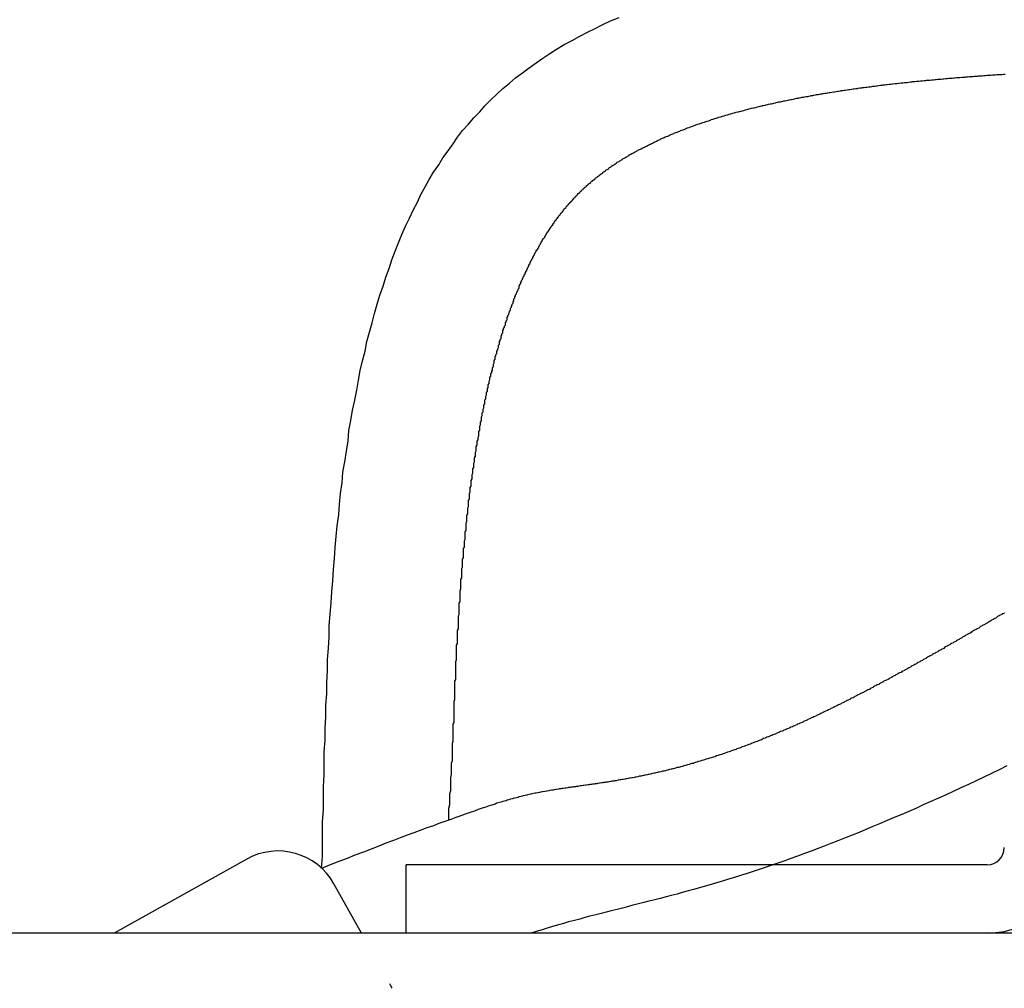
# Model space of a CAD drawing. Extents: x 279 to 2047, y 31 to 1285.
# Drawn here: x 1731 to 1743, y 756 to 767 of the extents above; entities that cross this region are included whole.
import ezdxf

# ---------------------------------------------------------------- set-up
doc = ezdxf.new("R2010")
doc.units = 0
doc.header["$LTSCALE"] = 0.25
doc.layers.add('UBバー', color=161, linetype='CONTINUOUS')
doc.layers.add('金具', color=7, linetype='CONTINUOUS')

msp = doc.modelspace()

# ---------------------------------------------------------------- linework, layer by layer
at = {"layer": 'UBバー'}
msp.add_line((1880.45, 756.536), (1526.839, 756.536), dxfattribs=at)
at = {"layer": '金具'}
for p, q in [((1733.844, 757.402), (1732.292, 756.536)), ((1742.509, 757.336), (1735.709, 757.336)), ((1735.709, 757.036), (1735.709, 757.336)), ((1735.186, 756.536), (1734.864, 757.113)), ((1735.709, 756.536), (1735.709, 757.036)), ((1742.509, 756.536), (1735.709, 756.536))]:
    msp.add_line(p, q, dxfattribs=at)
for points in [[(1734.72, 757.294, 0), (1734.73, 757.431, 0), (1734.73, 757.568, 0), (1734.73, 757.705, 0), (1734.73, 757.842, 0), (1734.74, 757.979, 0), (1734.74, 758.116, 0), (1734.74, 758.252, 0), (1734.75, 758.388, 0), (1734.75, 758.525, 0), (1734.75, 758.661, 0), (1734.76, 758.796, 0), (1734.76, 758.932, 0), (1734.77, 759.067, 0), (1734.77, 759.202, 0), (1734.78, 759.337, 0), (1734.78, 759.471, 0), (1734.79, 759.605, 0), (1734.79, 759.739, 0), (1734.8, 759.872, 0), (1734.81, 760.005, 0), (1734.81, 760.137, 0), (1734.82, 760.269, 0), (1734.83, 760.4, 0), (1734.84, 760.531, 0), (1734.85, 760.661, 0), (1734.86, 760.791, 0), (1734.87, 760.92, 0), (1734.88, 761.049, 0), (1734.89, 761.177, 0), (1734.9, 761.304, 0), (1734.92, 761.431, 0), (1734.93, 761.557, 0), (1734.94, 761.682, 0), (1734.96, 761.806, 0), (1734.97, 761.93, 0), (1734.99, 762.053, 0), (1735.01, 762.175, 0), (1735.03, 762.297, 0), (1735.04, 762.417, 0), (1735.06, 762.537, 0), (1735.08, 762.655, 0), (1735.11, 762.773, 0), (1735.13, 762.89, 0), (1735.15, 763.006, 0), (1735.17, 763.121, 0), (1735.2, 763.235, 0), (1735.23, 763.348, 0), (1735.25, 763.46, 0), (1735.28, 763.571, 0), (1735.31, 763.68, 0), (1735.34, 763.789, 0), (1735.37, 763.897, 0), (1735.4, 764.003, 0), (1735.44, 764.108, 0), (1735.47, 764.212, 0), (1735.51, 764.315, 0), (1735.54, 764.416, 0), (1735.58, 764.516, 0), (1735.62, 764.615, 0), (1735.66, 764.713, 0), (1735.7, 764.809, 0), (1735.75, 764.904, 0), (1735.79, 764.998, 0), (1735.84, 765.09, 0), (1735.88, 765.18, 0), (1735.93, 765.27, 0), (1735.98, 765.358, 0), (1736.03, 765.444, 0), (1736.09, 765.529, 0), (1736.14, 765.612, 0), (1736.2, 765.694, 0), (1736.26, 765.774, 0), (1736.31, 765.852, 0), (1736.37, 765.929, 0), (1736.44, 766.004, 0), (1736.5, 766.078, 0), (1736.57, 766.15, 0), (1736.63, 766.22, 0), (1736.7, 766.288, 0), (1736.77, 766.355, 0), (1736.84, 766.42, 0), (1736.92, 766.484, 0), (1736.99, 766.546, 0), (1737.07, 766.606, 0), (1737.15, 766.665, 0), (1737.23, 766.722, 0), (1737.31, 766.777, 0), (1737.39, 766.831, 0), (1737.47, 766.884, 0), (1737.56, 766.935, 0), (1737.65, 766.985, 0), (1737.74, 767.033, 0), (1737.83, 767.08, 0), (1737.92, 767.125, 0), (1738.01, 767.17, 0), (1738.1, 767.212, 0), (1738.2, 767.254, 0)], [(1736.21, 757.859, 0), (1736.21, 757.906, 0), (1736.21, 757.952, 0), (1736.21, 757.997, 0), (1736.22, 758.04, 0), (1736.22, 758.083, 0), (1736.22, 758.125, 0), (1736.22, 758.166, 0), (1736.23, 758.206, 0), (1736.23, 758.245, 0), (1736.23, 758.283, 0), (1736.23, 758.32, 0), (1736.23, 758.356, 0), (1736.24, 758.392, 0), (1736.24, 758.426, 0), (1736.24, 758.46, 0), (1736.24, 758.493, 0), (1736.24, 758.525, 0), (1736.25, 758.557, 0), (1736.25, 758.588, 0), (1736.25, 758.618, 0), (1736.25, 758.647, 0), (1736.25, 758.676, 0), (1736.25, 758.704, 0), (1736.25, 758.732, 0), (1736.25, 758.759, 0), (1736.26, 758.786, 0), (1736.26, 758.811, 0), (1736.26, 758.837, 0), (1736.26, 758.862, 0), (1736.26, 758.886, 0), (1736.26, 758.91, 0), (1736.26, 758.934, 0), (1736.26, 758.957, 0), (1736.26, 758.98, 0), (1736.27, 759.002, 0), (1736.27, 759.024, 0), (1736.27, 759.046, 0), (1736.27, 759.067, 0), (1736.27, 759.088, 0), (1736.27, 759.109, 0), (1736.27, 759.13, 0), (1736.27, 759.15, 0), (1736.27, 759.171, 0), (1736.27, 759.191, 0), (1736.27, 759.211, 0), (1736.27, 759.23, 0), (1736.27, 759.25, 0), (1736.28, 759.27, 0), (1736.28, 759.289, 0), (1736.28, 759.309, 0), (1736.28, 759.328, 0), (1736.28, 759.348, 0), (1736.28, 759.367, 0), (1736.28, 759.387, 0), (1736.28, 759.406, 0), (1736.28, 759.426, 0), (1736.28, 759.445, 0), (1736.28, 759.465, 0), (1736.28, 759.484, 0), (1736.29, 759.503, 0), (1736.29, 759.523, 0), (1736.29, 759.542, 0), (1736.29, 759.562, 0), (1736.29, 759.581, 0), (1736.29, 759.6, 0), (1736.29, 759.619, 0), (1736.29, 759.639, 0), (1736.29, 759.658, 0), (1736.29, 759.677, 0), (1736.29, 759.697, 0), (1736.29, 759.716, 0), (1736.3, 759.735, 0), (1736.3, 759.754, 0), (1736.3, 759.773, 0), (1736.3, 759.793, 0), (1736.3, 759.812, 0), (1736.3, 759.831, 0), (1736.3, 759.85, 0), (1736.3, 759.869, 0), (1736.3, 759.888, 0), (1736.3, 759.907, 0), (1736.31, 759.926, 0), (1736.31, 759.945, 0), (1736.31, 759.964, 0), (1736.31, 759.983, 0), (1736.31, 760.002, 0), (1736.31, 760.021, 0), (1736.31, 760.04, 0), (1736.31, 760.059, 0), (1736.31, 760.078, 0), (1736.32, 760.097, 0), (1736.32, 760.116, 0), (1736.32, 760.135, 0), (1736.32, 760.154, 0), (1736.32, 760.173, 0), (1736.32, 760.191, 0), (1736.32, 760.21, 0), (1736.32, 760.229, 0), (1736.32, 760.248, 0), (1736.33, 760.267, 0), (1736.33, 760.285, 0), (1736.33, 760.304, 0), (1736.33, 760.323, 0), (1736.33, 760.341, 0), (1736.33, 760.36, 0), (1736.33, 760.379, 0), (1736.33, 760.397, 0), (1736.34, 760.416, 0), (1736.34, 760.435, 0), (1736.34, 760.453, 0), (1736.34, 760.472, 0), (1736.34, 760.49, 0), (1736.34, 760.509, 0), (1736.34, 760.527, 0), (1736.34, 760.546, 0), (1736.35, 760.564, 0), (1736.35, 760.583, 0), (1736.35, 760.601, 0), (1736.35, 760.619, 0), (1736.35, 760.638, 0), (1736.35, 760.656, 0), (1736.35, 760.674, 0), (1736.36, 760.693, 0), (1736.36, 760.711, 0), (1736.36, 760.729, 0), (1736.36, 760.747, 0), (1736.36, 760.766, 0), (1736.36, 760.784, 0), (1736.36, 760.802, 0), (1736.37, 760.82, 0), (1736.37, 760.838, 0), (1736.37, 760.857, 0), (1736.37, 760.875, 0), (1736.37, 760.893, 0), (1736.37, 760.911, 0), (1736.38, 760.929, 0), (1736.38, 760.947, 0), (1736.38, 760.965, 0), (1736.38, 760.983, 0), (1736.38, 761.001, 0), (1736.38, 761.019, 0), (1736.38, 761.037, 0), (1736.39, 761.055, 0), (1736.39, 761.072, 0), (1736.39, 761.09, 0), (1736.39, 761.108, 0), (1736.39, 761.126, 0), (1736.4, 761.144, 0), (1736.4, 761.161, 0), (1736.4, 761.179, 0), (1736.4, 761.197, 0), (1736.4, 761.215, 0), (1736.4, 761.232, 0), (1736.41, 761.25, 0), (1736.41, 761.267, 0), (1736.41, 761.285, 0), (1736.41, 761.303, 0), (1736.41, 761.32, 0), (1736.41, 761.338, 0), (1736.42, 761.355, 0), (1736.42, 761.373, 0), (1736.42, 761.39, 0), (1736.42, 761.408, 0), (1736.42, 761.425, 0), (1736.43, 761.442, 0), (1736.43, 761.46, 0), (1736.43, 761.477, 0), (1736.43, 761.494, 0), (1736.43, 761.512, 0), (1736.44, 761.529, 0), (1736.44, 761.546, 0), (1736.44, 761.563, 0), (1736.44, 761.581, 0), (1736.44, 761.598, 0), (1736.45, 761.615, 0), (1736.45, 761.632, 0), (1736.45, 761.649, 0), (1736.45, 761.666, 0), (1736.45, 761.683, 0), (1736.46, 761.7, 0), (1736.46, 761.717, 0), (1736.46, 761.734, 0), (1736.46, 761.751, 0), (1736.47, 761.768, 0), (1736.47, 761.785, 0), (1736.47, 761.802, 0), (1736.47, 761.818, 0), (1736.47, 761.835, 0), (1736.48, 761.852, 0), (1736.48, 761.869, 0), (1736.48, 761.886, 0), (1736.48, 761.902, 0), (1736.49, 761.919, 0), (1736.49, 761.935, 0), (1736.49, 761.952, 0), (1736.49, 761.969, 0), (1736.5, 761.985, 0), (1736.5, 762.002, 0), (1736.5, 762.018, 0), (1736.5, 762.035, 0), (1736.51, 762.051, 0), (1736.51, 762.068, 0), (1736.51, 762.084, 0), (1736.51, 762.1, 0), (1736.52, 762.117, 0), (1736.52, 762.133, 0), (1736.52, 762.149, 0), (1736.52, 762.165, 0), (1736.53, 762.182, 0), (1736.53, 762.198, 0), (1736.53, 762.214, 0), (1736.53, 762.23, 0), (1736.54, 762.246, 0), (1736.54, 762.262, 0), (1736.54, 762.278, 0), (1736.54, 762.294, 0), (1736.55, 762.31, 0), (1736.55, 762.326, 0), (1736.55, 762.342, 0), (1736.56, 762.358, 0), (1736.56, 762.374, 0), (1736.56, 762.39, 0), (1736.56, 762.406, 0), (1736.57, 762.421, 0), (1736.57, 762.437, 0), (1736.57, 762.453, 0), (1736.57, 762.469, 0), (1736.58, 762.484, 0), (1736.58, 762.5, 0), (1736.58, 762.515, 0), (1736.59, 762.531, 0), (1736.59, 762.546, 0), (1736.59, 762.562, 0), (1736.59, 762.577, 0), (1736.6, 762.593, 0), (1736.6, 762.608, 0), (1736.6, 762.624, 0), (1736.61, 762.639, 0), (1736.61, 762.654, 0), (1736.61, 762.67, 0), (1736.62, 762.685, 0), (1736.62, 762.7, 0), (1736.62, 762.715, 0), (1736.63, 762.73, 0), (1736.63, 762.745, 0), (1736.63, 762.76, 0), (1736.63, 762.776, 0), (1736.64, 762.791, 0), (1736.64, 762.806, 0), (1736.64, 762.82, 0), (1736.65, 762.835, 0), (1736.65, 762.85, 0), (1736.65, 762.865, 0), (1736.66, 762.88, 0), (1736.66, 762.895, 0), (1736.66, 762.909, 0), (1736.67, 762.924, 0), (1736.67, 762.939, 0), (1736.67, 762.953, 0), (1736.68, 762.968, 0), (1736.68, 762.983, 0), (1736.68, 762.997, 0), (1736.69, 763.012, 0), (1736.69, 763.026, 0), (1736.69, 763.041, 0), (1736.7, 763.055, 0), (1736.7, 763.069, 0), (1736.7, 763.084, 0), (1736.71, 763.098, 0), (1736.71, 763.112, 0), (1736.72, 763.126, 0), (1736.72, 763.141, 0), (1736.72, 763.155, 0), (1736.73, 763.169, 0), (1736.73, 763.183, 0), (1736.73, 763.197, 0), (1736.74, 763.211, 0), (1736.74, 763.225, 0), (1736.74, 763.239, 0), (1736.75, 763.253, 0), (1736.75, 763.267, 0), (1736.75, 763.281, 0), (1736.76, 763.294, 0), (1736.76, 763.308, 0), (1736.77, 763.322, 0), (1736.77, 763.336, 0), (1736.77, 763.349, 0), (1736.78, 763.363, 0), (1736.78, 763.376, 0), (1736.79, 763.39, 0), (1736.79, 763.403, 0), (1736.79, 763.417, 0), (1736.8, 763.43, 0), (1736.8, 763.444, 0), (1736.8, 763.457, 0), (1736.81, 763.47, 0), (1736.81, 763.484, 0), (1736.82, 763.497, 0), (1736.82, 763.51, 0), (1736.82, 763.523, 0), (1736.83, 763.536, 0), (1736.83, 763.549, 0), (1736.84, 763.562, 0), (1736.84, 763.575, 0), (1736.84, 763.588, 0), (1736.85, 763.601, 0), (1736.85, 763.614, 0), (1736.86, 763.627, 0), (1736.86, 763.64, 0), (1736.87, 763.653, 0), (1736.87, 763.665, 0), (1736.87, 763.678, 0), (1736.88, 763.691, 0), (1736.88, 763.703, 0), (1736.89, 763.716, 0), (1736.89, 763.728, 0), (1736.89, 763.741, 0), (1736.9, 763.753, 0), (1736.9, 763.766, 0), (1736.91, 763.778, 0), (1736.91, 763.79, 0), (1736.92, 763.803, 0), (1736.92, 763.815, 0), (1736.93, 763.827, 0), (1736.93, 763.839, 0), (1736.93, 763.851, 0), (1736.94, 763.863, 0), (1736.94, 763.875, 0), (1736.95, 763.887, 0), (1736.95, 763.899, 0), (1736.96, 763.911, 0), (1736.96, 763.923, 0), (1736.97, 763.935, 0), (1736.97, 763.947, 0), (1736.97, 763.958, 0), (1736.98, 763.97, 0), (1736.98, 763.982, 0), (1736.99, 763.994, 0), (1736.99, 764.005, 0), (1737, 764.017, 0), (1737, 764.028, 0), (1737.01, 764.04, 0), (1737.01, 764.051, 0), (1737.02, 764.062, 0), (1737.02, 764.074, 0), (1737.03, 764.085, 0), (1737.03, 764.096, 0), (1737.03, 764.108, 0), (1737.04, 764.119, 0), (1737.04, 764.13, 0), (1737.05, 764.141, 0), (1737.05, 764.152, 0), (1737.06, 764.163, 0), (1737.06, 764.174, 0), (1737.07, 764.185, 0), (1737.07, 764.196, 0), (1737.08, 764.207, 0), (1737.08, 764.218, 0), (1737.09, 764.228, 0), (1737.09, 764.239, 0), (1737.1, 764.25, 0), (1737.1, 764.261, 0), (1737.11, 764.271, 0), (1737.11, 764.282, 0), (1737.12, 764.292, 0), (1737.12, 764.303, 0), (1737.13, 764.313, 0), (1737.13, 764.324, 0), (1737.14, 764.334, 0), (1737.14, 764.344, 0), (1737.15, 764.355, 0), (1737.15, 764.365, 0), (1737.16, 764.375, 0), (1737.16, 764.385, 0), (1737.17, 764.395, 0), (1737.17, 764.405, 0), (1737.18, 764.416, 0), (1737.18, 764.426, 0), (1737.19, 764.435, 0), (1737.19, 764.445, 0), (1737.2, 764.455, 0), (1737.2, 764.465, 0), (1737.21, 764.475, 0), (1737.21, 764.485, 0), (1737.22, 764.494, 0), (1737.22, 764.504, 0), (1737.23, 764.514, 0), (1737.23, 764.523, 0), (1737.24, 764.533, 0), (1737.25, 764.542, 0), (1737.25, 764.552, 0), (1737.26, 764.561, 0), (1737.26, 764.571, 0), (1737.27, 764.58, 0), (1737.27, 764.589, 0), (1737.28, 764.598, 0), (1737.28, 764.608, 0), (1737.29, 764.617, 0), (1737.29, 764.626, 0), (1737.3, 764.635, 0), (1737.3, 764.644, 0), (1737.31, 764.653, 0), (1737.31, 764.662, 0), (1737.32, 764.671, 0), (1737.33, 764.68, 0), (1737.33, 764.689, 0), (1737.34, 764.697, 0), (1737.34, 764.706, 0), (1737.35, 764.715, 0), (1737.35, 764.724, 0), (1737.36, 764.732, 0), (1737.36, 764.741, 0), (1737.37, 764.749, 0), (1737.38, 764.758, 0), (1737.38, 764.766, 0), (1737.39, 764.775, 0), (1737.39, 764.783, 0), (1737.4, 764.791, 0), (1737.4, 764.8, 0), (1737.41, 764.808, 0), (1737.41, 764.816, 0), (1737.42, 764.824, 0), (1737.43, 764.832, 0), (1737.43, 764.84, 0), (1737.44, 764.848, 0), (1737.44, 764.856, 0), (1737.45, 764.864, 0), (1737.45, 764.872, 0), (1737.46, 764.88, 0), (1737.47, 764.888, 0), (1737.47, 764.896, 0), (1737.48, 764.904, 0), (1737.48, 764.911, 0), (1737.49, 764.919, 0), (1737.49, 764.927, 0), (1737.5, 764.934, 0), (1737.51, 764.942, 0), (1737.51, 764.949, 0), (1737.52, 764.957, 0), (1737.52, 764.964, 0), (1737.53, 764.971, 0), (1737.54, 764.979, 0), (1737.54, 764.986, 0), (1737.55, 764.993, 0), (1737.55, 765.001, 0), (1737.56, 765.008, 0), (1737.56, 765.015, 0), (1737.57, 765.022, 0), (1737.58, 765.029, 0), (1737.58, 765.036, 0), (1737.59, 765.043, 0), (1737.59, 765.05, 0), (1737.6, 765.057, 0), (1737.61, 765.064, 0), (1737.61, 765.071, 0), (1737.62, 765.078, 0), (1737.63, 765.085, 0), (1737.63, 765.092, 0), (1737.64, 765.099, 0), (1737.64, 765.105, 0), (1737.65, 765.112, 0), (1737.66, 765.119, 0), (1737.66, 765.126, 0), (1737.67, 765.132, 0), (1737.67, 765.139, 0), (1737.68, 765.145, 0), (1737.69, 765.152, 0), (1737.69, 765.159, 0), (1737.7, 765.165, 0), (1737.71, 765.172, 0), (1737.71, 765.178, 0), (1737.72, 765.184, 0), (1737.72, 765.191, 0), (1737.73, 765.197, 0), (1737.74, 765.204, 0), (1737.74, 765.21, 0), (1737.75, 765.216, 0), (1737.76, 765.223, 0), (1737.76, 765.229, 0), (1737.77, 765.235, 0), (1737.78, 765.241, 0), (1737.78, 765.248, 0), (1737.79, 765.254, 0), (1737.8, 765.26, 0), (1737.8, 765.266, 0), (1737.81, 765.272, 0), (1737.82, 765.279, 0), (1737.82, 765.285, 0), (1737.83, 765.291, 0), (1737.84, 765.297, 0), (1737.84, 765.303, 0), (1737.85, 765.309, 0), (1737.86, 765.315, 0), (1737.87, 765.321, 0), (1737.87, 765.327, 0), (1737.88, 765.333, 0), (1737.89, 765.339, 0), (1737.89, 765.345, 0), (1737.9, 765.351, 0), (1737.91, 765.357, 0), (1737.92, 765.363, 0), (1737.92, 765.369, 0), (1737.93, 765.375, 0), (1737.94, 765.381, 0), (1737.95, 765.387, 0), (1737.95, 765.393, 0), (1737.96, 765.399, 0), (1737.97, 765.405, 0), (1737.98, 765.41, 0), (1737.98, 765.416, 0), (1737.99, 765.422, 0), (1738, 765.428, 0), (1738.01, 765.434, 0), (1738.01, 765.439, 0), (1738.02, 765.445, 0), (1738.03, 765.451, 0), (1738.04, 765.457, 0), (1738.04, 765.462, 0), (1738.05, 765.468, 0), (1738.06, 765.474, 0), (1738.07, 765.479, 0), (1738.08, 765.485, 0), (1738.08, 765.491, 0), (1738.09, 765.496, 0), (1738.1, 765.502, 0), (1738.11, 765.508, 0), (1738.12, 765.513, 0), (1738.12, 765.519, 0), (1738.13, 765.524, 0), (1738.14, 765.53, 0), (1738.15, 765.536, 0), (1738.16, 765.541, 0), (1738.17, 765.547, 0), (1738.17, 765.552, 0), (1738.18, 765.558, 0), (1738.19, 765.563, 0), (1738.2, 765.569, 0), (1738.21, 765.574, 0), (1738.22, 765.58, 0), (1738.23, 765.585, 0), (1738.24, 765.59, 0), (1738.24, 765.596, 0), (1738.25, 765.601, 0), (1738.26, 765.607, 0), (1738.27, 765.612, 0), (1738.28, 765.617, 0), (1738.29, 765.623, 0), (1738.3, 765.628, 0), (1738.31, 765.633, 0), (1738.32, 765.639, 0), (1738.32, 765.644, 0), (1738.33, 765.649, 0), (1738.34, 765.655, 0), (1738.35, 765.66, 0), (1738.36, 765.665, 0), (1738.37, 765.67, 0), (1738.38, 765.676, 0), (1738.39, 765.681, 0), (1738.4, 765.686, 0), (1738.41, 765.691, 0), (1738.42, 765.696, 0), (1738.43, 765.702, 0), (1738.44, 765.707, 0), (1738.45, 765.712, 0), (1738.46, 765.717, 0), (1738.47, 765.722, 0), (1738.48, 765.727, 0), (1738.49, 765.732, 0), (1738.5, 765.737, 0), (1738.51, 765.742, 0), (1738.52, 765.747, 0), (1738.53, 765.752, 0), (1738.54, 765.757, 0), (1738.55, 765.762, 0), (1738.56, 765.767, 0), (1738.57, 765.772, 0), (1738.58, 765.777, 0), (1738.59, 765.782, 0), (1738.6, 765.787, 0), (1738.61, 765.792, 0), (1738.62, 765.797, 0), (1738.63, 765.802, 0), (1738.64, 765.807, 0), (1738.65, 765.812, 0), (1738.66, 765.817, 0), (1738.67, 765.821, 0), (1738.68, 765.826, 0), (1738.69, 765.831, 0), (1738.7, 765.836, 0), (1738.71, 765.841, 0), (1738.72, 765.845, 0), (1738.73, 765.85, 0), (1738.74, 765.855, 0), (1738.75, 765.86, 0), (1738.77, 765.864, 0), (1738.78, 765.869, 0), (1738.79, 765.874, 0), (1738.8, 765.878, 0), (1738.81, 765.883, 0), (1738.82, 765.888, 0), (1738.83, 765.892, 0), (1738.84, 765.897, 0), (1738.85, 765.902, 0), (1738.87, 765.906, 0), (1738.88, 765.911, 0), (1738.89, 765.915, 0), (1738.9, 765.92, 0), (1738.91, 765.924, 0), (1738.92, 765.929, 0), (1738.93, 765.933, 0), (1738.95, 765.938, 0), (1738.96, 765.942, 0), (1738.97, 765.947, 0), (1738.98, 765.951, 0), (1738.99, 765.956, 0), (1739, 765.96, 0), (1739.02, 765.965, 0), (1739.03, 765.969, 0), (1739.04, 765.973, 0), (1739.05, 765.978, 0), (1739.06, 765.982, 0), (1739.07, 765.986, 0), (1739.09, 765.991, 0), (1739.1, 765.995, 0), (1739.11, 765.999, 0), (1739.12, 766.003, 0), (1739.14, 766.008, 0), (1739.15, 766.012, 0), (1739.16, 766.016, 0), (1739.17, 766.02, 0), (1739.18, 766.025, 0), (1739.2, 766.029, 0), (1739.21, 766.033, 0), (1739.22, 766.037, 0), (1739.23, 766.041, 0), (1739.25, 766.045, 0), (1739.26, 766.049, 0), (1739.27, 766.053, 0), (1739.28, 766.058, 0), (1739.3, 766.062, 0), (1739.31, 766.066, 0), (1739.32, 766.07, 0), (1739.34, 766.074, 0), (1739.35, 766.078, 0), (1739.36, 766.082, 0), (1739.37, 766.086, 0), (1739.39, 766.09, 0), (1739.4, 766.093, 0), (1739.41, 766.097, 0), (1739.43, 766.101, 0), (1739.44, 766.105, 0), (1739.45, 766.109, 0), (1739.47, 766.113, 0), (1739.48, 766.117, 0), (1739.49, 766.12, 0), (1739.51, 766.124, 0), (1739.52, 766.128, 0), (1739.53, 766.132, 0), (1739.55, 766.136, 0), (1739.56, 766.139, 0), (1739.57, 766.143, 0), (1739.59, 766.147, 0), (1739.6, 766.15, 0), (1739.61, 766.154, 0), (1739.63, 766.158, 0), (1739.64, 766.161, 0), (1739.66, 766.165, 0), (1739.67, 766.169, 0), (1739.68, 766.172, 0), (1739.7, 766.176, 0), (1739.71, 766.179, 0), (1739.72, 766.183, 0), (1739.74, 766.187, 0), (1739.75, 766.19, 0), (1739.77, 766.194, 0), (1739.78, 766.197, 0), (1739.8, 766.201, 0), (1739.81, 766.204, 0), (1739.82, 766.207, 0), (1739.84, 766.211, 0), (1739.85, 766.214, 0), (1739.87, 766.218, 0), (1739.88, 766.221, 0), (1739.89, 766.224, 0), (1739.91, 766.228, 0), (1739.92, 766.231, 0), (1739.94, 766.235, 0), (1739.95, 766.238, 0), (1739.97, 766.241, 0), (1739.98, 766.244, 0), (1740, 766.248, 0), (1740.01, 766.251, 0), (1740.03, 766.254, 0), (1740.04, 766.257, 0), (1740.06, 766.261, 0), (1740.07, 766.264, 0), (1740.09, 766.267, 0), (1740.1, 766.27, 0), (1740.12, 766.273, 0), (1740.13, 766.276, 0), (1740.14, 766.279, 0), (1740.16, 766.283, 0), (1740.18, 766.286, 0), (1740.19, 766.289, 0), (1740.21, 766.292, 0), (1740.22, 766.295, 0), (1740.24, 766.298, 0), (1740.25, 766.301, 0), (1740.27, 766.304, 0), (1740.28, 766.307, 0), (1740.3, 766.31, 0), (1740.31, 766.313, 0), (1740.33, 766.316, 0), (1740.34, 766.319, 0), (1740.36, 766.321, 0), (1740.37, 766.324, 0), (1740.39, 766.327, 0), (1740.41, 766.33, 0), (1740.42, 766.333, 0), (1740.44, 766.336, 0), (1740.45, 766.339, 0), (1740.47, 766.341, 0), (1740.48, 766.344, 0), (1740.5, 766.347, 0), (1740.51, 766.35, 0), (1740.53, 766.352, 0), (1740.55, 766.355, 0), (1740.56, 766.358, 0), (1740.58, 766.361, 0), (1740.59, 766.363, 0), (1740.61, 766.366, 0), (1740.63, 766.369, 0), (1740.64, 766.371, 0), (1740.66, 766.374, 0), (1740.67, 766.376, 0), (1740.69, 766.379, 0), (1740.71, 766.382, 0), (1740.72, 766.384, 0), (1740.74, 766.387, 0), (1740.76, 766.389, 0), (1740.77, 766.392, 0), (1740.79, 766.394, 0), (1740.8, 766.397, 0), (1740.82, 766.399, 0), (1740.84, 766.402, 0), (1740.85, 766.404, 0), (1740.87, 766.407, 0), (1740.89, 766.409, 0), (1740.9, 766.411, 0), (1740.92, 766.414, 0), (1740.94, 766.416, 0), (1740.95, 766.418, 0), (1740.97, 766.421, 0), (1740.99, 766.423, 0), (1741, 766.425, 0), (1741.02, 766.428, 0), (1741.04, 766.43, 0), (1741.05, 766.432, 0), (1741.07, 766.435, 0), (1741.09, 766.437, 0), (1741.1, 766.439, 0), (1741.12, 766.441, 0), (1741.14, 766.443, 0), (1741.16, 766.446, 0), (1741.17, 766.448, 0), (1741.19, 766.45, 0), (1741.21, 766.452, 0), (1741.22, 766.454, 0), (1741.24, 766.456, 0), (1741.26, 766.459, 0), (1741.28, 766.461, 0), (1741.29, 766.463, 0), (1741.31, 766.465, 0), (1741.33, 766.467, 0), (1741.34, 766.469, 0), (1741.36, 766.471, 0), (1741.38, 766.473, 0), (1741.4, 766.475, 0), (1741.41, 766.477, 0), (1741.43, 766.479, 0), (1741.45, 766.481, 0), (1741.47, 766.483, 0), (1741.48, 766.485, 0), (1741.5, 766.487, 0), (1741.52, 766.489, 0), (1741.54, 766.491, 0), (1741.55, 766.493, 0), (1741.57, 766.494, 0), (1741.59, 766.496, 0), (1741.61, 766.498, 0), (1741.63, 766.5, 0), (1741.64, 766.502, 0), (1741.66, 766.504, 0), (1741.68, 766.506, 0), (1741.7, 766.507, 0), (1741.71, 766.509, 0), (1741.73, 766.511, 0), (1741.75, 766.513, 0), (1741.77, 766.514, 0), (1741.79, 766.516, 0), (1741.8, 766.518, 0), (1741.82, 766.52, 0), (1741.84, 766.521, 0), (1741.86, 766.523, 0), (1741.88, 766.525, 0), (1741.9, 766.526, 0), (1741.91, 766.528, 0), (1741.93, 766.53, 0), (1741.95, 766.531, 0), (1741.97, 766.533, 0), (1741.99, 766.535, 0), (1742, 766.536, 0), (1742.02, 766.538, 0), (1742.04, 766.539, 0), (1742.06, 766.541, 0), (1742.08, 766.543, 0), (1742.1, 766.544, 0), (1742.12, 766.546, 0), (1742.13, 766.547, 0), (1742.15, 766.549, 0), (1742.17, 766.55, 0), (1742.19, 766.552, 0), (1742.21, 766.553, 0), (1742.23, 766.555, 0), (1742.25, 766.556, 0), (1742.26, 766.558, 0), (1742.28, 766.559, 0), (1742.3, 766.561, 0), (1742.32, 766.562, 0), (1742.34, 766.563, 0), (1742.36, 766.565, 0), (1742.38, 766.566, 0), (1742.4, 766.568, 0), (1742.41, 766.569, 0), (1742.43, 766.57, 0), (1742.45, 766.572, 0), (1742.47, 766.573, 0), (1742.49, 766.574, 0), (1742.51, 766.576, 0), (1742.53, 766.577, 0), (1742.55, 766.578, 0), (1742.57, 766.58, 0), (1742.58, 766.581, 0), (1742.6, 766.582, 0), (1742.62, 766.584, 0), (1742.64, 766.585, 0), (1742.66, 766.586, 0), (1742.68, 766.587, 0), (1742.7, 766.589, 0), (1742.72, 766.59, 0)], [(1742.71, 760.282, 0), (1742.69, 760.274, 0), (1742.68, 760.265, 0), (1742.66, 760.257, 0), (1742.65, 760.249, 0), (1742.63, 760.24, 0), (1742.62, 760.232, 0), (1742.61, 760.223, 0), (1742.59, 760.215, 0), (1742.58, 760.206, 0), (1742.56, 760.198, 0), (1742.55, 760.19, 0), (1742.53, 760.181, 0), (1742.52, 760.173, 0), (1742.51, 760.164, 0), (1742.49, 760.156, 0), (1742.48, 760.148, 0), (1742.46, 760.139, 0), (1742.45, 760.131, 0), (1742.43, 760.123, 0), (1742.42, 760.114, 0), (1742.41, 760.106, 0), (1742.39, 760.098, 0), (1742.38, 760.089, 0), (1742.36, 760.081, 0), (1742.35, 760.073, 0), (1742.33, 760.065, 0), (1742.32, 760.056, 0), (1742.31, 760.048, 0), (1742.29, 760.04, 0), (1742.28, 760.032, 0), (1742.26, 760.023, 0), (1742.25, 760.015, 0), (1742.24, 760.007, 0), (1742.22, 759.999, 0), (1742.21, 759.991, 0), (1742.19, 759.982, 0), (1742.18, 759.974, 0), (1742.16, 759.966, 0), (1742.15, 759.958, 0), (1742.14, 759.95, 0), (1742.12, 759.942, 0), (1742.11, 759.934, 0), (1742.09, 759.925, 0), (1742.08, 759.917, 0), (1742.07, 759.909, 0), (1742.05, 759.901, 0), (1742.04, 759.893, 0), (1742.02, 759.885, 0), (1742.01, 759.877, 0), (1742, 759.869, 0), (1741.98, 759.861, 0), (1741.97, 759.853, 0), (1741.95, 759.845, 0), (1741.94, 759.837, 0), (1741.93, 759.829, 0), (1741.91, 759.821, 0), (1741.9, 759.813, 0), (1741.88, 759.805, 0), (1741.87, 759.797, 0), (1741.86, 759.789, 0), (1741.84, 759.782, 0), (1741.83, 759.774, 0), (1741.81, 759.766, 0), (1741.8, 759.758, 0), (1741.79, 759.75, 0), (1741.77, 759.742, 0), (1741.76, 759.734, 0), (1741.75, 759.727, 0), (1741.73, 759.719, 0), (1741.72, 759.711, 0), (1741.7, 759.703, 0), (1741.69, 759.695, 0), (1741.68, 759.688, 0), (1741.66, 759.68, 0), (1741.65, 759.672, 0), (1741.63, 759.664, 0), (1741.62, 759.657, 0), (1741.61, 759.649, 0), (1741.59, 759.641, 0), (1741.58, 759.634, 0), (1741.57, 759.626, 0), (1741.55, 759.619, 0), (1741.54, 759.611, 0), (1741.52, 759.603, 0), (1741.51, 759.596, 0), (1741.5, 759.588, 0), (1741.48, 759.581, 0), (1741.47, 759.573, 0), (1741.46, 759.566, 0), (1741.44, 759.558, 0), (1741.43, 759.551, 0), (1741.41, 759.543, 0), (1741.4, 759.536, 0), (1741.39, 759.528, 0), (1741.37, 759.521, 0), (1741.36, 759.513, 0), (1741.35, 759.506, 0), (1741.33, 759.498, 0), (1741.32, 759.491, 0), (1741.3, 759.484, 0), (1741.29, 759.476, 0), (1741.28, 759.469, 0), (1741.26, 759.462, 0), (1741.25, 759.454, 0), (1741.24, 759.447, 0), (1741.22, 759.44, 0), (1741.21, 759.433, 0), (1741.19, 759.425, 0), (1741.18, 759.418, 0), (1741.17, 759.411, 0), (1741.15, 759.404, 0), (1741.14, 759.397, 0), (1741.13, 759.389, 0), (1741.11, 759.382, 0), (1741.1, 759.375, 0), (1741.09, 759.368, 0), (1741.07, 759.361, 0), (1741.06, 759.354, 0), (1741.05, 759.347, 0), (1741.03, 759.34, 0), (1741.02, 759.333, 0), (1741, 759.326, 0), (1740.99, 759.319, 0), (1740.98, 759.312, 0), (1740.96, 759.305, 0), (1740.95, 759.298, 0), (1740.94, 759.291, 0), (1740.92, 759.284, 0), (1740.91, 759.277, 0), (1740.9, 759.27, 0), (1740.88, 759.263, 0), (1740.87, 759.257, 0), (1740.86, 759.25, 0), (1740.84, 759.243, 0), (1740.83, 759.236, 0), (1740.82, 759.23, 0), (1740.8, 759.223, 0), (1740.79, 759.216, 0), (1740.77, 759.209, 0), (1740.76, 759.203, 0), (1740.75, 759.196, 0), (1740.73, 759.189, 0), (1740.72, 759.183, 0), (1740.71, 759.176, 0), (1740.69, 759.17, 0), (1740.68, 759.163, 0), (1740.67, 759.156, 0), (1740.65, 759.15, 0), (1740.64, 759.143, 0), (1740.63, 759.137, 0), (1740.61, 759.13, 0), (1740.6, 759.124, 0), (1740.59, 759.118, 0), (1740.57, 759.111, 0), (1740.56, 759.105, 0), (1740.55, 759.098, 0), (1740.53, 759.092, 0), (1740.52, 759.086, 0), (1740.51, 759.079, 0), (1740.49, 759.073, 0), (1740.48, 759.067, 0), (1740.47, 759.061, 0), (1740.45, 759.054, 0), (1740.44, 759.048, 0), (1740.43, 759.042, 0), (1740.41, 759.036, 0), (1740.4, 759.03, 0), (1740.39, 759.024, 0), (1740.37, 759.017, 0), (1740.36, 759.011, 0), (1740.35, 759.005, 0), (1740.33, 758.999, 0), (1740.32, 758.993, 0), (1740.31, 758.987, 0), (1740.29, 758.981, 0), (1740.28, 758.975, 0), (1740.27, 758.969, 0), (1740.25, 758.963, 0), (1740.24, 758.957, 0), (1740.23, 758.952, 0), (1740.21, 758.946, 0), (1740.2, 758.94, 0), (1740.19, 758.934, 0), (1740.17, 758.928, 0), (1740.16, 758.923, 0), (1740.15, 758.917, 0), (1740.13, 758.911, 0), (1740.12, 758.905, 0), (1740.11, 758.9, 0), (1740.09, 758.894, 0), (1740.08, 758.888, 0), (1740.07, 758.883, 0), (1740.05, 758.877, 0), (1740.04, 758.872, 0), (1740.03, 758.866, 0), (1740.01, 758.86, 0), (1740, 758.855, 0), (1739.99, 758.849, 0), (1739.97, 758.844, 0), (1739.96, 758.839, 0), (1739.95, 758.833, 0), (1739.93, 758.828, 0), (1739.92, 758.822, 0), (1739.91, 758.817, 0), (1739.89, 758.812, 0), (1739.88, 758.806, 0), (1739.87, 758.801, 0), (1739.86, 758.796, 0), (1739.84, 758.791, 0), (1739.83, 758.785, 0), (1739.82, 758.78, 0), (1739.8, 758.775, 0), (1739.79, 758.77, 0), (1739.78, 758.765, 0), (1739.76, 758.76, 0), (1739.75, 758.754, 0), (1739.74, 758.749, 0), (1739.72, 758.744, 0), (1739.71, 758.739, 0), (1739.7, 758.734, 0), (1739.68, 758.729, 0), (1739.67, 758.725, 0), (1739.66, 758.72, 0), (1739.64, 758.715, 0), (1739.63, 758.71, 0), (1739.62, 758.705, 0), (1739.61, 758.7, 0), (1739.59, 758.695, 0), (1739.58, 758.691, 0), (1739.57, 758.686, 0), (1739.55, 758.681, 0), (1739.54, 758.676, 0), (1739.53, 758.672, 0), (1739.51, 758.667, 0), (1739.5, 758.662, 0), (1739.49, 758.658, 0), (1739.47, 758.653, 0), (1739.46, 758.649, 0), (1739.45, 758.644, 0), (1739.43, 758.64, 0), (1739.42, 758.635, 0), (1739.41, 758.631, 0), (1739.4, 758.626, 0), (1739.38, 758.622, 0), (1739.37, 758.617, 0), (1739.36, 758.613, 0), (1739.34, 758.609, 0), (1739.33, 758.604, 0), (1739.32, 758.6, 0), (1739.3, 758.596, 0), (1739.29, 758.592, 0), (1739.28, 758.587, 0), (1739.26, 758.583, 0), (1739.25, 758.579, 0), (1739.24, 758.575, 0), (1739.22, 758.571, 0), (1739.21, 758.567, 0), (1739.2, 758.563, 0), (1739.19, 758.559, 0), (1739.17, 758.555, 0), (1739.16, 758.551, 0), (1739.15, 758.547, 0), (1739.13, 758.543, 0), (1739.12, 758.539, 0), (1739.11, 758.535, 0), (1739.09, 758.531, 0), (1739.08, 758.527, 0), (1739.07, 758.523, 0), (1739.05, 758.52, 0), (1739.04, 758.516, 0), (1739.03, 758.512, 0), (1739.02, 758.508, 0), (1739, 758.505, 0), (1738.99, 758.501, 0), (1738.98, 758.497, 0), (1738.96, 758.494, 0), (1738.95, 758.49, 0), (1738.94, 758.487, 0), (1738.92, 758.483, 0), (1738.91, 758.48, 0), (1738.9, 758.476, 0), (1738.88, 758.473, 0), (1738.87, 758.469, 0), (1738.86, 758.466, 0), (1738.85, 758.463, 0), (1738.83, 758.459, 0), (1738.82, 758.456, 0), (1738.81, 758.453, 0), (1738.79, 758.449, 0), (1738.78, 758.446, 0), (1738.77, 758.443, 0), (1738.75, 758.44, 0), (1738.74, 758.436, 0), (1738.73, 758.433, 0), (1738.71, 758.43, 0), (1738.7, 758.427, 0), (1738.69, 758.424, 0), (1738.67, 758.421, 0), (1738.66, 758.418, 0), (1738.65, 758.415, 0), (1738.63, 758.412, 0), (1738.62, 758.409, 0), (1738.61, 758.406, 0), (1738.59, 758.403, 0), (1738.58, 758.4, 0), (1738.57, 758.397, 0), (1738.55, 758.394, 0), (1738.54, 758.391, 0), (1738.53, 758.388, 0), (1738.51, 758.385, 0), (1738.5, 758.383, 0), (1738.49, 758.38, 0), (1738.47, 758.377, 0), (1738.46, 758.374, 0), (1738.44, 758.371, 0), (1738.43, 758.369, 0), (1738.42, 758.366, 0), (1738.4, 758.363, 0), (1738.39, 758.361, 0), (1738.38, 758.358, 0), (1738.36, 758.355, 0), (1738.35, 758.353, 0), (1738.33, 758.35, 0), (1738.32, 758.348, 0), (1738.31, 758.345, 0), (1738.29, 758.342, 0), (1738.28, 758.34, 0), (1738.27, 758.337, 0), (1738.25, 758.335, 0), (1738.24, 758.333, 0), (1738.22, 758.33, 0), (1738.21, 758.328, 0), (1738.19, 758.325, 0), (1738.18, 758.323, 0), (1738.17, 758.32, 0), (1738.15, 758.318, 0), (1738.14, 758.316, 0), (1738.12, 758.313, 0), (1738.11, 758.311, 0), (1738.1, 758.309, 0), (1738.08, 758.306, 0), (1738.07, 758.304, 0), (1738.05, 758.302, 0), (1738.04, 758.3, 0), (1738.02, 758.297, 0), (1738.01, 758.295, 0), (1738, 758.293, 0), (1737.98, 758.291, 0), (1737.97, 758.289, 0), (1737.95, 758.287, 0), (1737.94, 758.284, 0), (1737.92, 758.282, 0), (1737.91, 758.28, 0), (1737.89, 758.278, 0), (1737.88, 758.276, 0), (1737.86, 758.274, 0), (1737.85, 758.272, 0), (1737.84, 758.27, 0), (1737.82, 758.268, 0), (1737.81, 758.266, 0), (1737.79, 758.264, 0), (1737.78, 758.262, 0), (1737.76, 758.26, 0), (1737.75, 758.258, 0), (1737.73, 758.256, 0), (1737.72, 758.253, 0), (1737.7, 758.251, 0), (1737.69, 758.249, 0), (1737.67, 758.247, 0), (1737.66, 758.245, 0), (1737.64, 758.243, 0), (1737.63, 758.241, 0), (1737.61, 758.239, 0), (1737.6, 758.236, 0), (1737.58, 758.234, 0), (1737.57, 758.232, 0), (1737.55, 758.23, 0), (1737.53, 758.227, 0), (1737.52, 758.225, 0), (1737.5, 758.223, 0), (1737.49, 758.22, 0), (1737.47, 758.218, 0), (1737.46, 758.215, 0), (1737.44, 758.213, 0), (1737.43, 758.21, 0), (1737.41, 758.208, 0), (1737.39, 758.205, 0), (1737.38, 758.202, 0), (1737.36, 758.199, 0), (1737.35, 758.197, 0), (1737.33, 758.194, 0), (1737.31, 758.191, 0), (1737.3, 758.188, 0), (1737.28, 758.185, 0), (1737.27, 758.181, 0), (1737.25, 758.178, 0), (1737.23, 758.175, 0), (1737.22, 758.172, 0), (1737.2, 758.168, 0), (1737.18, 758.165, 0), (1737.17, 758.161, 0), (1737.15, 758.157, 0), (1737.13, 758.154, 0), (1737.12, 758.15, 0), (1737.1, 758.146, 0), (1737.08, 758.142, 0), (1737.07, 758.138, 0), (1737.05, 758.134, 0), (1737.03, 758.129, 0), (1737.02, 758.125, 0), (1737, 758.121, 0), (1736.98, 758.116, 0), (1736.96, 758.111, 0), (1736.95, 758.107, 0), (1736.93, 758.102, 0), (1736.91, 758.097, 0), (1736.89, 758.092, 0), (1736.88, 758.086, 0), (1736.86, 758.081, 0), (1736.84, 758.076, 0), (1736.82, 758.07, 0), (1736.8, 758.063, 0), (1736.77, 758.055, 0), (1736.75, 758.046, 0), (1736.71, 758.035, 0), (1736.68, 758.024, 0), (1736.64, 758.011, 0), (1736.6, 757.997, 0), (1736.55, 757.981, 0), (1736.51, 757.965, 0), (1736.46, 757.947, 0), (1736.4, 757.929, 0), (1736.35, 757.909, 0), (1736.29, 757.888, 0), (1736.23, 757.866, 0), (1736.16, 757.843, 0), (1736.09, 757.818, 0), (1736.03, 757.793, 0), (1735.95, 757.767, 0), (1735.88, 757.739, 0), (1735.8, 757.711, 0), (1735.72, 757.682, 0), (1735.64, 757.651, 0), (1735.56, 757.62, 0), (1735.47, 757.587, 0), (1735.39, 757.554, 0), (1735.3, 757.52, 0), (1735.21, 757.484, 0), (1735.11, 757.448, 0), (1735.02, 757.411, 0), (1734.92, 757.373, 0), (1734.82, 757.334, 0), (1734.72, 757.294, 0)], [(1742.74, 758.492, 0), (1742.65, 758.447, 0), (1742.56, 758.404, 0), (1742.47, 758.361, 0), (1742.38, 758.319, 0), (1742.29, 758.277, 0), (1742.2, 758.235, 0), (1742.11, 758.194, 0), (1742.03, 758.154, 0), (1741.94, 758.114, 0), (1741.85, 758.075, 0), (1741.76, 758.037, 0), (1741.68, 757.998, 0), (1741.59, 757.961, 0), (1741.51, 757.924, 0), (1741.42, 757.888, 0), (1741.34, 757.852, 0), (1741.25, 757.816, 0), (1741.17, 757.782, 0), (1741.09, 757.747, 0), (1741.01, 757.714, 0), (1740.93, 757.681, 0), (1740.84, 757.648, 0), (1740.76, 757.617, 0), (1740.68, 757.585, 0), (1740.6, 757.555, 0), (1740.52, 757.524, 0), (1740.45, 757.495, 0), (1740.37, 757.466, 0), (1740.29, 757.438, 0), (1740.21, 757.41, 0), (1740.14, 757.383, 0), (1740.06, 757.356, 0), (1739.99, 757.33, 0), (1739.91, 757.305, 0), (1739.84, 757.28, 0), (1739.77, 757.256, 0), (1739.7, 757.233, 0), (1739.62, 757.21, 0), (1739.55, 757.188, 0), (1739.48, 757.166, 0), (1739.41, 757.145, 0), (1739.34, 757.124, 0), (1739.28, 757.104, 0), (1739.21, 757.085, 0), (1739.14, 757.066, 0), (1739.07, 757.047, 0), (1739.01, 757.029, 0), (1738.94, 757.011, 0), (1738.88, 756.993, 0), (1738.81, 756.976, 0), (1738.75, 756.959, 0), (1738.68, 756.942, 0), (1738.62, 756.926, 0), (1738.55, 756.909, 0), (1738.49, 756.893, 0), (1738.43, 756.877, 0), (1738.36, 756.861, 0), (1738.3, 756.845, 0), (1738.24, 756.829, 0), (1738.18, 756.813, 0), (1738.11, 756.797, 0), (1738.05, 756.781, 0), (1737.99, 756.765, 0), (1737.93, 756.749, 0), (1737.86, 756.733, 0), (1737.8, 756.717, 0), (1737.74, 756.7, 0), (1737.68, 756.683, 0), (1737.61, 756.666, 0), (1737.55, 756.648, 0), (1737.49, 756.631, 0), (1737.42, 756.613, 0), (1737.36, 756.594, 0), (1737.3, 756.575, 0), (1737.23, 756.556, 0), (1737.17, 756.536, 0)]]:
    msp.add_polyline3d(points, dxfattribs=at)
for centre, radius, start, end in [((1734.209, 756.747), 0.75, 29.1635, 119.1635), ((1742.509, 757.536), 1, 270, 0), ((1742.509, 757.536), 0.2, 270, 0), ((1734.864, 755.575), 0.75, 24.8216, 29.1635)]:
    msp.add_arc(centre, radius, start, end, dxfattribs=at)

doc.saveas('drawing.dxf')
